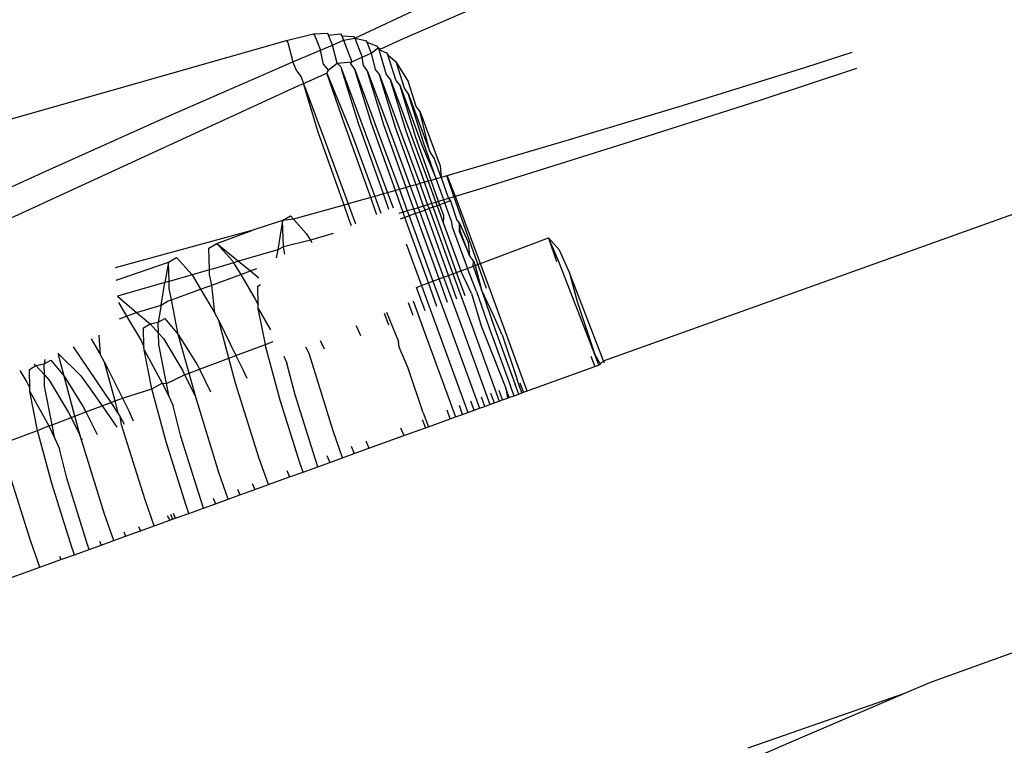
# Model space of a CAD drawing. Units: millimetres. Extents: x -12564 to 9645, y -9583 to 7688.
# Drawn here: x -4405 to -4389, y 3819 to 3831 of the extents above; entities that cross this region are included whole.
import ezdxf

# ---------------------------------------------------------------- set-up
doc = ezdxf.new("R2010")
doc.units = ezdxf.units.MM
doc.layers.add('Размеры', color=10, linetype='Continuous', lineweight=5)
doc.dimstyles.new('размеры Маф', dxfattribs={"dimtxt": 150, "dimasz": 50, "dimexe": 50, "dimexo": 0.0625, "dimgap": 0.09, "dimtad": 1, "dimdec": 0, "dimzin": 0, "dimdsep": 46, "dimtxsty": 'Standard', "dimblk": 'ARCHTICK', "dimcen": 0.09, "dimdle": 50, "dimclrd": 256, "dimclre": 256, "dimclrt": 256, "dimadec": 0, "dimazin": 0, "dimtfac": 1, "dimtdec": 0, "dimtix": 1, "dimtofl": 0, "dimtmove": 0, "dimatfit": 3, "dimfxl": 1, "dimtolj": 1, "dimtzin": 0, "dimlwd": -1, "dimlwe": -1, "dimarcsym": 1})

# ---------------------------------------------------------------- blocks, each defined once
blk = doc.blocks.new('_ArchTick')
at = {"color": 0, "linetype": 'ByBlock', "const_width": 0.15}
blk.add_lwpolyline([(-0.5, -0.5), (0.5, 0.5)], dxfattribs=at)
blk = doc.blocks.new('*D9')
at = {"layer": 'Defpoints', "color": 0, "transparency": 16777216}
for p in [(7125.738, 5580.674), (-12514.341, 1962.358), (7125.738, -9532.576)]:
    blk.add_point(p, dxfattribs=at)
at = {"layer": 'Размеры', "transparency": 16777216}
for p, q in [((7125.738, 5580.611), (7125.738, -9582.576)), ((-12514.341, 1962.295), (-12514.341, -9582.576)), ((-12564.341, -9532.576), (7175.738, -9532.576))]:
    blk.add_line(p, q, dxfattribs=at)
at = {"layer": 'Размеры', "transparency": 16777216, "xscale": 50, "yscale": 50, "zscale": 50, "rotation": 180}
blk.add_blockref('_ArchTick', (-12514.341, -9532.576), dxfattribs=at)
at = {"layer": 'Размеры', "transparency": 16777216, "xscale": 50, "yscale": 50, "zscale": 50}
blk.add_blockref('_ArchTick', (7125.738, -9532.576), dxfattribs=at)
at = {"layer": 'Размеры', "transparency": 16777216, "insert": (-2694.302, -9457.486), "char_height": 150, "attachment_point": 5}
blk.add_mtext('\\A1;19640', dxfattribs=at)
blk = doc.blocks.new('*D10')
at = {"layer": 'Defpoints', "color": 0, "transparency": 16777216}
for p in [(5625.477, 5515.323), (-10826.602, 1458.184), (5625.477, -8826.138)]:
    blk.add_point(p, dxfattribs=at)
at = {"layer": 'Размеры', "transparency": 16777216}
for p, q in [((5625.477, 5515.26), (5625.477, -8876.138)), ((-10826.602, 1458.122), (-10826.602, -8876.138)), ((-10876.602, -8826.138), (5675.477, -8826.138))]:
    blk.add_line(p, q, dxfattribs=at)
at = {"layer": 'Размеры', "transparency": 16777216, "xscale": 50, "yscale": 50, "zscale": 50, "rotation": 180}
blk.add_blockref('_ArchTick', (-10826.602, -8826.138), dxfattribs=at)
at = {"layer": 'Размеры', "transparency": 16777216, "xscale": 50, "yscale": 50, "zscale": 50}
blk.add_blockref('_ArchTick', (5625.477, -8826.138), dxfattribs=at)
at = {"layer": 'Размеры', "transparency": 16777216, "insert": (-2600.563, -8751.048), "char_height": 150, "attachment_point": 5}
blk.add_mtext('\\A1;16452', dxfattribs=at)
blk = doc.blocks.new('*D11')
at = {"layer": 'Defpoints', "color": 0, "transparency": 16777216}
for p in [(-4889.174, 7638.371), (9594.988, 7638.371), (-3250.898, -7930.112)]:
    blk.add_point(p, dxfattribs=at)
at = {"layer": 'Размеры', "transparency": 16777216}
for p, q in [((9594.988, -7980.112), (9594.988, 7688.371)), ((-4889.112, 7638.371), (9644.988, 7638.371)), ((-3250.836, -7930.112), (9644.988, -7930.112))]:
    blk.add_line(p, q, dxfattribs=at)
at = {"layer": 'Размеры', "transparency": 16777216, "xscale": 50, "yscale": 50, "zscale": 50}
for p, rotation in [((9594.988, 7638.371), 90), ((9594.988, -7930.112), 270)]:
    blk.add_blockref('_ArchTick', p, dxfattribs=dict(at, rotation=rotation))
at = {"layer": 'Размеры', "transparency": 16777216, "insert": (9519.898, -145.871), "char_height": 150, "attachment_point": 5, "rotation": 90}
blk.add_mtext('\\A1;15568', dxfattribs=at)
blk = doc.blocks.new('*D12')
at = {"layer": 'Defpoints', "color": 0, "transparency": 16777216}
for p in [(-5368.987, 5959.92), (8880.588, 5959.92), (-3199.608, -6429.717)]:
    blk.add_point(p, dxfattribs=at)
at = {"layer": 'Размеры', "transparency": 16777216}
for p, q in [((8880.588, -6479.717), (8880.588, 6009.92)), ((-5368.925, 5959.92), (8930.588, 5959.92)), ((-3199.545, -6429.717), (8930.588, -6429.717))]:
    blk.add_line(p, q, dxfattribs=at)
at = {"layer": 'Размеры', "transparency": 16777216, "xscale": 50, "yscale": 50, "zscale": 50}
for p, rotation in [((8880.588, 5959.92), 90), ((8880.588, -6429.717), 270)]:
    blk.add_blockref('_ArchTick', p, dxfattribs=dict(at, rotation=rotation))
at = {"layer": 'Размеры', "transparency": 16777216, "insert": (8805.498, -234.898), "char_height": 150, "attachment_point": 5, "rotation": 90}
blk.add_mtext('\\A1;12390', dxfattribs=at)

msp = doc.modelspace()

# ---------------------------------------------------------------- linework, layer by layer
for p, q in [((-4398.432, 3830.862), (-4396.616, 3831.657)), ((-4399.221, 3830.867), (-4398.113, 3831.385)), ((-4400.332, 3830.832), (-4399.894, 3830.937)), ((-4399.894, 3830.937), (-4399.672, 3830.95)), ((-4399.894, 3830.937), (-4399.869, 3830.906)), ((-4399.869, 3830.906), (-4399.78, 3830.674)), ((-4399.672, 3830.95), (-4399.648, 3830.919)), ((-4399.648, 3830.919), (-4399.454, 3830.937)), ((-4399.585, 3830.757), (-4399.648, 3830.919)), ((-4399.454, 3830.937), (-4399.43, 3830.906)), ((-4399.43, 3830.906), (-4399.245, 3830.897)), ((-4399.43, 3830.906), (-4399.403, 3830.835)), ((-4399.403, 3830.835), (-4399.221, 3830.867)), ((-4399.245, 3830.897), (-4399.221, 3830.867)), ((-4399.221, 3830.867), (-4399.048, 3830.832)), ((-4399.221, 3830.867), (-4399.104, 3830.561)), ((-4398.801, 3830.697), (-4398.432, 3830.862)), ((-4411.04, 3827.779), (-4400.332, 3830.832)), ((-4400.332, 3830.832), (-4400.308, 3830.801)), ((-4400.308, 3830.801), (-4400.228, 3830.483)), ((-4399.78, 3830.674), (-4399.585, 3830.757)), ((-4399.585, 3830.757), (-4399.403, 3830.835)), ((-4399.507, 3830.461), (-4399.585, 3830.757)), ((-4399.403, 3830.835), (-4399.269, 3830.487)), ((-4399.048, 3830.832), (-4399.025, 3830.802)), ((-4399.025, 3830.802), (-4398.867, 3830.743)), ((-4399.025, 3830.802), (-4398.957, 3830.627)), ((-4398.957, 3830.627), (-4398.844, 3830.713)), ((-4398.867, 3830.743), (-4398.844, 3830.713)), ((-4398.844, 3830.713), (-4398.832, 3830.683)), ((-4398.844, 3830.713), (-4398.801, 3830.697)), ((-4398.832, 3830.683), (-4398.711, 3830.281)), ((-4398.832, 3830.683), (-4398.705, 3830.63)), ((-4400.228, 3830.483), (-4399.78, 3830.674)), ((-4399.727, 3830.443), (-4399.78, 3830.674)), ((-4399.269, 3830.487), (-4399.104, 3830.561)), ((-4399.104, 3830.561), (-4398.957, 3830.627)), ((-4399.083, 3830.419), (-4399.104, 3830.561)), ((-4398.957, 3830.627), (-4398.889, 3830.362)), ((-4398.705, 3830.63), (-4398.683, 3830.601)), ((-4398.553, 3830.178), (-4398.683, 3830.601)), ((-4398.683, 3830.601), (-4398.567, 3830.498)), ((-4391.157, 3830.636), (-4391.912, 3830.395)), ((-4402.271, 3829.591), (-4400.228, 3830.483)), ((-4400.164, 3830.336), (-4400.228, 3830.483)), ((-4399.727, 3830.443), (-4399.656, 3830.351)), ((-4399.656, 3830.351), (-4399.507, 3830.461)), ((-4399.507, 3830.461), (-4399.269, 3830.487)), ((-4399.507, 3830.461), (-4399.45, 3830.406)), ((-4399.45, 3830.406), (-4399.436, 3830.369)), ((-4399.436, 3830.369), (-4399.051, 3829.336)), ((-4399.163, 3829.483), (-4399.436, 3830.369)), ((-4399.291, 3830.452), (-4399.269, 3830.487)), ((-4399.291, 3830.452), (-4399.221, 3830.361)), ((-4399.221, 3830.361), (-4398.84, 3829.34)), ((-4398.951, 3829.485), (-4399.221, 3830.361)), ((-4399.083, 3830.419), (-4399.015, 3830.33)), ((-4398.889, 3830.362), (-4398.821, 3830.273)), ((-4398.567, 3830.498), (-4398.545, 3830.47)), ((-4398.418, 3830.056), (-4398.545, 3830.47)), ((-4398.545, 3830.47), (-4398.369, 3830.182)), ((-4391.912, 3830.395), (-4393.908, 3829.774)), ((-4391.082, 3830.375), (-4392.668, 3829.855)), ((-4400.164, 3830.336), (-4400.093, 3830.242)), ((-4400.093, 3830.242), (-4400.053, 3830.135)), ((-4400.053, 3830.135), (-4399.678, 3830.303)), ((-4399.656, 3830.351), (-4399.678, 3830.303)), ((-4399.678, 3830.303), (-4399.268, 3829.31)), ((-4399.381, 3829.458), (-4399.678, 3830.303)), ((-4399.015, 3830.33), (-4398.639, 3829.322)), ((-4398.748, 3829.465), (-4399.015, 3830.33)), ((-4398.821, 3830.273), (-4398.451, 3829.282)), ((-4398.559, 3829.423), (-4398.821, 3830.273)), ((-4398.711, 3830.281), (-4398.644, 3830.194)), ((-4406.009, 3827.399), (-4400.179, 3830.079)), ((-4400.179, 3830.079), (-4400.053, 3830.135)), ((-4400.053, 3830.135), (-4399.702, 3829.195)), ((-4399.816, 3829.344), (-4400.053, 3830.135)), ((-4398.644, 3830.194), (-4398.282, 3829.222)), ((-4398.387, 3829.36), (-4398.644, 3830.194)), ((-4398.553, 3830.178), (-4398.488, 3830.094)), ((-4398.488, 3830.094), (-4398.133, 3829.142)), ((-4398.236, 3829.276), (-4398.488, 3830.094)), ((-4398.354, 3829.973), (-4398.418, 3830.056)), ((-4398.369, 3830.182), (-4398.348, 3830.156)), ((-4398.227, 3829.763), (-4398.348, 3830.156)), ((-4395.185, 3825.637), (-4382.791, 3830.074)), ((-4398.354, 3829.973), (-4398.007, 3829.043)), ((-4398.109, 3829.175), (-4398.354, 3829.973)), ((-4398.167, 3829.684), (-4398.227, 3829.763)), ((-4393.908, 3829.774), (-4395.854, 3829.186)), ((-4392.668, 3829.855), (-4394.958, 3829.122)), ((-4404.235, 3828.714), (-4402.271, 3829.591)), ((-4398.167, 3829.684), (-4397.837, 3828.8)), ((-4398.007, 3829.043), (-4398.167, 3829.684)), ((-4398.963, 3828.285), (-4399.381, 3829.458)), ((-4398.757, 3828.343), (-4399.163, 3829.483)), ((-4398.564, 3828.398), (-4398.951, 3829.485)), ((-4398.386, 3828.449), (-4398.748, 3829.465)), ((-4398.228, 3828.493), (-4398.559, 3829.423)), ((-4399.395, 3828.162), (-4399.816, 3829.344)), ((-4399.268, 3829.31), (-4398.897, 3828.304)), ((-4399.051, 3829.336), (-4398.692, 3828.362)), ((-4398.84, 3829.34), (-4398.499, 3828.417)), ((-4398.639, 3829.322), (-4398.323, 3828.467)), ((-4398.451, 3829.282), (-4398.167, 3828.511)), ((-4398.093, 3828.532), (-4398.387, 3829.36)), ((-4397.982, 3828.563), (-4398.236, 3829.276)), ((-4399.702, 3829.195), (-4399.328, 3828.181)), ((-4398.282, 3829.222), (-4398.033, 3828.549)), ((-4398.133, 3829.142), (-4397.899, 3828.587)), ((-4397.899, 3828.587), (-4398.109, 3829.175)), ((-4395.854, 3829.186), (-4397.745, 3828.631)), ((-4394.958, 3829.122), (-4397.201, 3828.422)), ((-4397.933, 3828.925), (-4398.007, 3829.043)), ((-4397.821, 3828.609), (-4397.933, 3828.925)), ((-4397.837, 3828.8), (-4397.821, 3828.609)), ((-4409.392, 3826.353), (-4404.235, 3828.714)), ((-4397.821, 3828.609), (-4397.899, 3828.587)), ((-4397.745, 3828.631), (-4397.821, 3828.609)), ((-4397.821, 3828.609), (-4397.7, 3828.27)), ((-4397.732, 3828.645), (-4397.621, 3828.313)), ((-4397.589, 3828.301), (-4397.721, 3828.64)), ((-4398.386, 3828.449), (-4398.499, 3828.417)), ((-4398.323, 3828.467), (-4398.386, 3828.449)), ((-4398.262, 3828.099), (-4398.386, 3828.449)), ((-4398.228, 3828.493), (-4398.323, 3828.467)), ((-4398.323, 3828.467), (-4398.195, 3828.12)), ((-4398.167, 3828.511), (-4398.228, 3828.493)), ((-4398.105, 3828.147), (-4398.228, 3828.493)), ((-4398.093, 3828.532), (-4398.167, 3828.511)), ((-4398.167, 3828.511), (-4398.04, 3828.167)), ((-4398.033, 3828.549), (-4398.093, 3828.532)), ((-4397.97, 3828.188), (-4398.093, 3828.532)), ((-4397.982, 3828.563), (-4398.033, 3828.549)), ((-4398.033, 3828.549), (-4397.907, 3828.207)), ((-4397.899, 3828.587), (-4397.982, 3828.563)), ((-4397.861, 3828.221), (-4397.982, 3828.563)), ((-4397.778, 3828.247), (-4397.899, 3828.587)), ((-4398.963, 3828.285), (-4399.328, 3828.181)), ((-4398.897, 3828.304), (-4398.963, 3828.285)), ((-4398.879, 3828.048), (-4398.963, 3828.285)), ((-4398.757, 3828.343), (-4398.897, 3828.304)), ((-4398.897, 3828.304), (-4398.797, 3828.034)), ((-4398.692, 3828.362), (-4398.757, 3828.343)), ((-4398.667, 3828.09), (-4398.757, 3828.343)), ((-4398.564, 3828.398), (-4398.692, 3828.362)), ((-4398.692, 3828.362), (-4398.601, 3828.118)), ((-4398.499, 3828.417), (-4398.564, 3828.398)), ((-4398.458, 3828.101), (-4398.564, 3828.398)), ((-4398.499, 3828.417), (-4398.37, 3828.067)), ((-4397.201, 3828.422), (-4397.7, 3828.27)), ((-4397.621, 3828.313), (-4397.395, 3827.669)), ((-4397.345, 3827.648), (-4397.589, 3828.301)), ((-4399.395, 3828.162), (-4399.573, 3828.112)), ((-4399.328, 3828.181), (-4399.395, 3828.162)), ((-4399.311, 3827.925), (-4399.395, 3828.162)), ((-4399.328, 3828.181), (-4399.209, 3827.858)), ((-4398.195, 3828.12), (-4398.262, 3828.099)), ((-4398.105, 3828.147), (-4398.195, 3828.12)), ((-4398.195, 3828.12), (-4398.169, 3828.05)), ((-4398.04, 3828.167), (-4398.105, 3828.147)), ((-4398.081, 3828.079), (-4398.105, 3828.147)), ((-4397.97, 3828.188), (-4398.04, 3828.167)), ((-4398.04, 3828.167), (-4398.017, 3828.105)), ((-4397.949, 3828.13), (-4398.017, 3828.105)), ((-4397.907, 3828.207), (-4397.97, 3828.188)), ((-4397.949, 3828.13), (-4397.97, 3828.188)), ((-4397.887, 3828.152), (-4397.949, 3828.13)), ((-4397.918, 3828.041), (-4397.949, 3828.13)), ((-4397.861, 3828.221), (-4397.907, 3828.207)), ((-4397.907, 3828.207), (-4397.887, 3828.152)), ((-4397.842, 3828.169), (-4397.887, 3828.152)), ((-4397.887, 3828.152), (-4397.78, 3827.862)), ((-4397.778, 3828.247), (-4397.861, 3828.221)), ((-4397.842, 3828.169), (-4397.861, 3828.221)), ((-4397.761, 3828.198), (-4397.842, 3828.169)), ((-4397.777, 3827.986), (-4397.842, 3828.169)), ((-4397.7, 3828.27), (-4397.778, 3828.247)), ((-4397.761, 3828.198), (-4397.778, 3828.247)), ((-4397.669, 3828.232), (-4397.761, 3828.198)), ((-4397.659, 3827.914), (-4397.761, 3828.198)), ((-4397.7, 3828.27), (-4397.669, 3828.232)), ((-4397.669, 3828.232), (-4397.569, 3827.937)), ((-4400.392, 3827.911), (-4400.264, 3827.986)), ((-4400.264, 3827.986), (-4400.218, 3827.935)), ((-4399.573, 3828.112), (-4400.218, 3827.935)), ((-4398.864, 3828.006), (-4398.879, 3828.048)), ((-4398.438, 3828.046), (-4398.505, 3828.026)), ((-4398.408, 3827.962), (-4398.483, 3827.935)), ((-4398.438, 3828.046), (-4398.458, 3828.101)), ((-4398.37, 3828.067), (-4398.438, 3828.046)), ((-4398.408, 3827.962), (-4398.438, 3828.046)), ((-4398.341, 3827.987), (-4398.408, 3827.962)), ((-4398.027, 3826.9), (-4398.408, 3827.962)), ((-4398.262, 3828.099), (-4398.37, 3828.067)), ((-4398.37, 3828.067), (-4398.341, 3827.987)), ((-4398.236, 3828.025), (-4398.341, 3827.987)), ((-4398.341, 3827.987), (-4398.313, 3827.912)), ((-4398.236, 3828.025), (-4398.262, 3828.099)), ((-4398.169, 3828.05), (-4398.236, 3828.025)), ((-4397.855, 3826.965), (-4398.236, 3828.025)), ((-4398.081, 3828.079), (-4398.169, 3828.05)), ((-4398.169, 3828.05), (-4398.119, 3827.913)), ((-4398.017, 3828.105), (-4398.081, 3828.079)), ((-4397.702, 3827.022), (-4398.081, 3828.079)), ((-4398.017, 3828.105), (-4397.94, 3827.896)), ((-4397.57, 3827.072), (-4397.918, 3828.041)), ((-4397.78, 3827.862), (-4397.777, 3827.986)), ((-4400.392, 3827.911), (-4400.894, 3827.75)), ((-4400.392, 3827.911), (-4400.473, 3827.438)), ((-4400.218, 3827.935), (-4400.392, 3827.911)), ((-4400.381, 3827.486), (-4400.392, 3827.911)), ((-4400.218, 3827.935), (-4400.008, 3827.704)), ((-4399.276, 3827.829), (-4399.311, 3827.925)), ((-4398.313, 3827.912), (-4397.953, 3826.928)), ((-4398.119, 3827.913), (-4397.782, 3826.992)), ((-4397.94, 3827.896), (-4397.63, 3827.049)), ((-4397.78, 3827.862), (-4397.5, 3827.098)), ((-4397.659, 3827.914), (-4397.642, 3827.81)), ((-4397.642, 3827.81), (-4397.395, 3827.137)), ((-4397.527, 3827.882), (-4397.569, 3827.937)), ((-4397.527, 3827.882), (-4397.528, 3827.742)), ((-4397.506, 3827.727), (-4397.527, 3827.882)), ((-4397.527, 3827.882), (-4397.381, 3827.563)), ((-4400.894, 3827.75), (-4403.112, 3827.144)), ((-4401.461, 3827.539), (-4400.894, 3827.75)), ((-4400.008, 3827.704), (-4399.942, 3827.594)), ((-4399.572, 3827.703), (-4399.942, 3827.594)), ((-4397.528, 3827.742), (-4397.363, 3827.348)), ((-4397.363, 3827.348), (-4397.506, 3827.727)), ((-4397.395, 3827.669), (-4397.092, 3826.817)), ((-4397.005, 3826.728), (-4397.345, 3827.648)), ((-4401.588, 3827.464), (-4401.461, 3827.539)), ((-4401.461, 3827.539), (-4401.204, 3827.258)), ((-4401.461, 3827.539), (-4401.107, 3827.251)), ((-4400.381, 3827.486), (-4400.473, 3827.438)), ((-4399.942, 3827.594), (-4400.381, 3827.486)), ((-4400.358, 3827.368), (-4400.381, 3827.486)), ((-4399.942, 3827.594), (-4399.919, 3827.555)), ((-4398.387, 3827.533), (-4398.14, 3826.857)), ((-4397.381, 3827.563), (-4397.363, 3827.348)), ((-4397.267, 3827.186), (-4396.081, 3827.632)), ((-4395.916, 3827.26), (-4396.081, 3827.632)), ((-4396.081, 3827.632), (-4395.902, 3827.433)), ((-4396.081, 3827.632), (-4395.947, 3827.248)), ((-4401.579, 3827.112), (-4401.588, 3827.464)), ((-4400.473, 3827.438), (-4401.107, 3827.251)), ((-4400.473, 3827.438), (-4400.495, 3827.31)), ((-4397.295, 3827.26), (-4397.363, 3827.348)), ((-4395.746, 3827.08), (-4395.902, 3827.433)), ((-4403.094, 3826.946), (-4402.244, 3827.237)), ((-4402.244, 3827.237), (-4402.301, 3826.906)), ((-4402.244, 3827.237), (-4402.117, 3827.311)), ((-4402.236, 3826.925), (-4402.244, 3827.237)), ((-4402.117, 3827.311), (-4401.861, 3827.03)), ((-4401.187, 3827.227), (-4401.513, 3827.131)), ((-4401.204, 3827.258), (-4401.187, 3827.227)), ((-4401.107, 3827.251), (-4401.187, 3827.227)), ((-4401.187, 3827.227), (-4401.073, 3827.037)), ((-4401.107, 3827.251), (-4400.915, 3827.095)), ((-4397.395, 3827.137), (-4397.3, 3827.173)), ((-4397.3, 3827.173), (-4397.295, 3827.26)), ((-4397.3, 3827.173), (-4397.267, 3827.186)), ((-4397.3, 3827.173), (-4397.164, 3826.79)), ((-4397.295, 3827.26), (-4397.267, 3827.186)), ((-4397.267, 3827.186), (-4397.164, 3826.79)), ((-4395.326, 3825.74), (-4395.916, 3827.26)), ((-4401.861, 3827.03), (-4402.236, 3826.925)), ((-4401.579, 3827.112), (-4401.861, 3827.03)), ((-4401.861, 3827.03), (-4401.724, 3826.8)), ((-4401.513, 3827.131), (-4401.579, 3827.112)), ((-4401.578, 3827.039), (-4401.579, 3827.112)), ((-4401.543, 3826.866), (-4401.578, 3827.039)), ((-4401.543, 3826.866), (-4401.073, 3827.037)), ((-4401.073, 3827.037), (-4400.915, 3827.095)), ((-4401.073, 3827.037), (-4400.836, 3826.64)), ((-4400.915, 3827.095), (-4400.812, 3827.133)), ((-4400.915, 3827.095), (-4400.778, 3826.983)), ((-4397.782, 3826.992), (-4397.702, 3827.022)), ((-4397.702, 3827.022), (-4397.63, 3827.049)), ((-4397.564, 3826.64), (-4397.702, 3827.022)), ((-4397.63, 3827.049), (-4397.57, 3827.072)), ((-4397.63, 3827.049), (-4397.323, 3826.21)), ((-4397.57, 3827.072), (-4397.5, 3827.098)), ((-4397.433, 3826.689), (-4397.57, 3827.072)), ((-4397.5, 3827.098), (-4397.395, 3827.137)), ((-4397.326, 3826.73), (-4397.5, 3827.098)), ((-4397.245, 3826.76), (-4397.395, 3827.137)), ((-4395.185, 3825.637), (-4395.746, 3827.08)), ((-4395.746, 3827.08), (-4395.612, 3826.602)), ((-4402.301, 3826.906), (-4403.072, 3826.686)), ((-4402.363, 3826.542), (-4402.301, 3826.906)), ((-4402.236, 3826.925), (-4402.301, 3826.906)), ((-4402.234, 3826.812), (-4402.236, 3826.925)), ((-4401.724, 3826.8), (-4401.543, 3826.866)), ((-4401.492, 3826.412), (-4401.543, 3826.866)), ((-4400.797, 3826.849), (-4400.753, 3826.874)), ((-4400.789, 3826.546), (-4400.797, 3826.849)), ((-4398.218, 3826.828), (-4398.14, 3826.857)), ((-4398.14, 3826.857), (-4398.027, 3826.9)), ((-4398.14, 3826.857), (-4397.876, 3826.136)), ((-4398.027, 3826.9), (-4397.953, 3826.928)), ((-4397.89, 3826.517), (-4398.027, 3826.9)), ((-4397.953, 3826.928), (-4397.855, 3826.965)), ((-4397.953, 3826.928), (-4397.677, 3826.174)), ((-4397.855, 3826.965), (-4397.782, 3826.992)), ((-4397.718, 3826.582), (-4397.855, 3826.965)), ((-4397.782, 3826.992), (-4397.492, 3826.199)), ((-4403.072, 3826.686), (-4402.761, 3826.423)), ((-4402.197, 3826.628), (-4402.234, 3826.812)), ((-4402.197, 3826.628), (-4401.724, 3826.8)), ((-4401.724, 3826.8), (-4401.492, 3826.412)), ((-4398.078, 3826.447), (-4398.218, 3826.828)), ((-4397.326, 3826.73), (-4397.174, 3826.207)), ((-4397.245, 3826.76), (-4397.048, 3826.19)), ((-4397.164, 3826.79), (-4396.948, 3826.159)), ((-4396.975, 3826.391), (-4397.164, 3826.79)), ((-4396.593, 3825.603), (-4397.005, 3826.728)), ((-4403.057, 3826.583), (-4402.926, 3826.363)), ((-4402.761, 3826.423), (-4402.363, 3826.542)), ((-4402.363, 3826.542), (-4402.41, 3826.263)), ((-4402.363, 3826.542), (-4402.249, 3826.609)), ((-4402.249, 3826.609), (-4402.197, 3826.628)), ((-4402.086, 3826.065), (-4402.197, 3826.628)), ((-4400.836, 3826.64), (-4400.789, 3826.546)), ((-4400.788, 3826.489), (-4400.789, 3826.546)), ((-4398.277, 3826.372), (-4398.351, 3826.577)), ((-4398.275, 3826.61), (-4398.083, 3826.085)), ((-4395.612, 3826.602), (-4395.326, 3825.74)), ((-4403.039, 3826.321), (-4402.926, 3826.363)), ((-4402.926, 3826.363), (-4402.761, 3826.423)), ((-4402.926, 3826.363), (-4402.689, 3825.965)), ((-4402.761, 3826.423), (-4402.542, 3826.237)), ((-4401.43, 3826.293), (-4401.492, 3826.412)), ((-4400.788, 3826.489), (-4400.588, 3826.143)), ((-4400.672, 3825.905), (-4400.788, 3826.489)), ((-4398.743, 3826.41), (-4398.676, 3826.222)), ((-4398.708, 3826.425), (-4398.51, 3825.95)), ((-4396.83, 3826.059), (-4396.975, 3826.391)), ((-4402.65, 3826.174), (-4402.542, 3826.237)), ((-4402.542, 3826.237), (-4402.41, 3826.263)), ((-4402.542, 3826.237), (-4402.406, 3826.088)), ((-4402.41, 3826.263), (-4402.303, 3826.326)), ((-4402.406, 3826.088), (-4402.41, 3826.263)), ((-4402.303, 3826.326), (-4402.086, 3826.065)), ((-4401.265, 3825.682), (-4401.43, 3826.293)), ((-4401.43, 3826.293), (-4401.15, 3825.725)), ((-4399.204, 3826.213), (-4399.185, 3826.175)), ((-4397.323, 3826.21), (-4396.877, 3824.985)), ((-4397.174, 3826.207), (-4396.773, 3825.196)), ((-4403.345, 3825.737), (-4403.369, 3826.055)), ((-4402.642, 3825.871), (-4402.65, 3826.174)), ((-4402.406, 3826.088), (-4402.325, 3825.999)), ((-4402.401, 3825.904), (-4402.406, 3826.088)), ((-4402.086, 3826.065), (-4401.775, 3825.566)), ((-4401.91, 3825.439), (-4402.086, 3826.065)), ((-4399.185, 3826.175), (-4399.13, 3826.051)), ((-4398.083, 3826.085), (-4397.589, 3824.728)), ((-4397.876, 3826.136), (-4397.389, 3824.8)), ((-4397.677, 3826.174), (-4397.201, 3824.868)), ((-4397.492, 3826.199), (-4397.029, 3824.93)), ((-4397.048, 3826.19), (-4396.693, 3825.226)), ((-4396.948, 3826.159), (-4396.618, 3825.255)), ((-4396.83, 3826.059), (-4396.587, 3825.334)), ((-4403.499, 3825.997), (-4403.345, 3825.737)), ((-4402.689, 3825.965), (-4402.642, 3825.871)), ((-4402.276, 3825.273), (-4402.401, 3825.904)), ((-4402.325, 3825.999), (-4402.014, 3825.477)), ((-4401.15, 3825.725), (-4400.672, 3825.905)), ((-4400.672, 3825.905), (-4400.546, 3825.952)), ((-4400.663, 3825.858), (-4400.672, 3825.905)), ((-4399.785, 3825.966), (-4399.717, 3825.83)), ((-4398.5, 3825.862), (-4398.51, 3825.95)), ((-4404.034, 3825.758), (-4403.666, 3825.396)), ((-4403.938, 3825.39), (-4404.034, 3825.758)), ((-4403.79, 3825.867), (-4403.181, 3824.961)), ((-4403.282, 3825.618), (-4403.345, 3825.737)), ((-4402.641, 3825.815), (-4402.642, 3825.871)), ((-4402.641, 3825.815), (-4402.345, 3825.276)), ((-4402.516, 3825.183), (-4402.641, 3825.815)), ((-4401.265, 3825.682), (-4401.15, 3825.725)), ((-4401.15, 3825.725), (-4401.038, 3825.5)), ((-4400.431, 3824.998), (-4400.663, 3825.858)), ((-4400.019, 3825.866), (-4399.956, 3825.74)), ((-4399.575, 3824.504), (-4399.956, 3825.74)), ((-4398.354, 3825.519), (-4398.5, 3825.862)), ((-4395.261, 3825.569), (-4395.326, 3825.74)), ((-4395.326, 3825.74), (-4395.236, 3825.578)), ((-4404.422, 3825.584), (-4404.395, 3825.562)), ((-4404.395, 3825.562), (-4404.263, 3825.589)), ((-4404.251, 3825.661), (-4404.263, 3825.589)), ((-4404.263, 3825.589), (-4404.155, 3825.651)), ((-4404.258, 3825.413), (-4404.263, 3825.589)), ((-4404.155, 3825.651), (-4403.938, 3825.39)), ((-4403.282, 3825.618), (-4402.993, 3825.032)), ((-4403.112, 3824.987), (-4403.282, 3825.618)), ((-4401.775, 3825.566), (-4401.743, 3825.502)), ((-4401.743, 3825.502), (-4401.265, 3825.682)), ((-4401.155, 3825.276), (-4401.265, 3825.682)), ((-4400.375, 3825.714), (-4400.325, 3825.601)), ((-4400.191, 3825.087), (-4400.325, 3825.601)), ((-4396.427, 3825.147), (-4396.593, 3825.603)), ((-4395.393, 3825.715), (-4395.33, 3825.544)), ((-4395.33, 3825.544), (-4395.261, 3825.569)), ((-4395.261, 3825.569), (-4395.185, 3825.637)), ((-4395.171, 3825.601), (-4395.185, 3825.637)), ((-4404.655, 3825.481), (-4404.541, 3825.29)), ((-4404.502, 3825.499), (-4404.395, 3825.562)), ((-4404.495, 3825.197), (-4404.502, 3825.499)), ((-4404.395, 3825.562), (-4404.258, 3825.413)), ((-4404.258, 3825.413), (-4404.178, 3825.324)), ((-4404.254, 3825.229), (-4404.258, 3825.413)), ((-4402.276, 3825.273), (-4401.982, 3825.412)), ((-4402.014, 3825.477), (-4401.982, 3825.412)), ((-4401.982, 3825.412), (-4401.91, 3825.439)), ((-4401.982, 3825.412), (-4401.8, 3825.047)), ((-4401.91, 3825.439), (-4401.743, 3825.502)), ((-4401.8, 3825.047), (-4401.91, 3825.439)), ((-4401.743, 3825.502), (-4401.561, 3825.137)), ((-4401.038, 3825.5), (-4400.974, 3825.357)), ((-4398.11, 3824.796), (-4398.354, 3825.519)), ((-4396.509, 3825.118), (-4395.33, 3825.544)), ((-4404.541, 3825.29), (-4404.495, 3825.197)), ((-4404.178, 3825.324), (-4403.866, 3824.802)), ((-4403.938, 3825.39), (-4403.627, 3824.891)), ((-4403.763, 3824.742), (-4403.938, 3825.39)), ((-4403.666, 3825.396), (-4403.489, 3825.147)), ((-4402.516, 3825.183), (-4402.345, 3825.276)), ((-4402.345, 3825.276), (-4402.234, 3825.053)), ((-4402.345, 3825.276), (-4402.276, 3825.273)), ((-4402.234, 3825.053), (-4402.276, 3825.273)), ((-4400.772, 3824.057), (-4401.155, 3825.276)), ((-4396.561, 3825.099), (-4396.618, 3825.255)), ((-4396.509, 3825.118), (-4396.587, 3825.334)), ((-4396.542, 3825.283), (-4396.485, 3825.126)), ((-4404.493, 3825.14), (-4404.495, 3825.197)), ((-4404.368, 3824.509), (-4404.493, 3825.14)), ((-4404.493, 3825.14), (-4404.188, 3824.582)), ((-4404.129, 3824.598), (-4404.254, 3825.229)), ((-4403.489, 3825.147), (-4403.321, 3824.908)), ((-4402.993, 3825.032), (-4402.516, 3825.183)), ((-4402.283, 3824.323), (-4402.516, 3825.183)), ((-4399.867, 3824.057), (-4400.191, 3825.087)), ((-4396.957, 3824.956), (-4397.012, 3825.106)), ((-4396.825, 3825.004), (-4396.88, 3825.156)), ((-4396.718, 3825.042), (-4396.773, 3825.196)), ((-4396.773, 3825.196), (-4396.746, 3825.032)), ((-4396.637, 3825.072), (-4396.693, 3825.226)), ((-4396.637, 3825.072), (-4396.561, 3825.099)), ((-4396.561, 3825.099), (-4396.509, 3825.118)), ((-4403.321, 3824.908), (-4403.181, 3824.961)), ((-4403.181, 3824.961), (-4403.112, 3824.987)), ((-4403.181, 3824.961), (-4403.053, 3824.771)), ((-4403.112, 3824.987), (-4402.993, 3825.032)), ((-4403.053, 3824.771), (-4403.112, 3824.987)), ((-4402.993, 3825.032), (-4402.89, 3824.825)), ((-4402.234, 3825.053), (-4402.169, 3824.908)), ((-4401.428, 3823.829), (-4401.8, 3825.047)), ((-4400.107, 3823.968), (-4400.431, 3824.998)), ((-4397.284, 3824.838), (-4397.337, 3824.984)), ((-4397.111, 3824.9), (-4397.165, 3825.049)), ((-4397.111, 3824.9), (-4397.029, 3824.93)), ((-4397.029, 3824.93), (-4396.957, 3824.956)), ((-4396.957, 3824.956), (-4396.877, 3824.985)), ((-4396.877, 3824.985), (-4396.825, 3825.004)), ((-4396.825, 3825.004), (-4396.746, 3825.032)), ((-4396.746, 3825.032), (-4396.718, 3825.042)), ((-4396.718, 3825.042), (-4396.637, 3825.072)), ((-4403.866, 3824.802), (-4403.825, 3824.719)), ((-4403.763, 3824.742), (-4403.586, 3824.809)), ((-4403.627, 3824.891), (-4403.586, 3824.809)), ((-4403.586, 3824.809), (-4403.321, 3824.908)), ((-4403.586, 3824.809), (-4403.404, 3824.444)), ((-4403.321, 3824.908), (-4403.08, 3824.565)), ((-4403.053, 3824.771), (-4403.026, 3824.731)), ((-4402.89, 3824.825), (-4402.818, 3824.664)), ((-4402.044, 3824.413), (-4402.169, 3824.908)), ((-4398.11, 3824.796), (-4398.028, 3824.569)), ((-4397.673, 3824.697), (-4397.724, 3824.838)), ((-4397.589, 3824.728), (-4397.473, 3824.77)), ((-4397.473, 3824.77), (-4397.525, 3824.913)), ((-4397.473, 3824.77), (-4397.389, 3824.8)), ((-4397.389, 3824.8), (-4397.284, 3824.838)), ((-4397.284, 3824.838), (-4397.201, 3824.868)), ((-4397.201, 3824.868), (-4397.111, 3824.9)), ((-4404.129, 3824.598), (-4403.825, 3824.719)), ((-4403.825, 3824.719), (-4403.763, 3824.742)), ((-4403.825, 3824.719), (-4403.676, 3824.421)), ((-4403.676, 3824.421), (-4403.763, 3824.742)), ((-4403.026, 3824.731), (-4402.962, 3824.61)), ((-4403.007, 3824.601), (-4403.026, 3824.731)), ((-4398.126, 3824.687), (-4398.077, 3824.551)), ((-4398.028, 3824.569), (-4397.673, 3824.697)), ((-4397.673, 3824.697), (-4397.589, 3824.728)), ((-4404.836, 3824.338), (-4404.368, 3824.509)), ((-4404.368, 3824.509), (-4404.188, 3824.582)), ((-4404.136, 3823.649), (-4404.368, 3824.509)), ((-4404.188, 3824.582), (-4404.129, 3824.598)), ((-4404.188, 3824.582), (-4404.087, 3824.378)), ((-4404.087, 3824.378), (-4404.129, 3824.598)), ((-4402.624, 3823.382), (-4403.007, 3824.601)), ((-4399.422, 3824.065), (-4399.575, 3824.504)), ((-4398.48, 3824.554), (-4398.427, 3824.425)), ((-4398.427, 3824.425), (-4398.077, 3824.551)), ((-4398.077, 3824.551), (-4398.028, 3824.569)), ((-4404.087, 3824.378), (-4404.013, 3824.214)), ((-4403.663, 3824.373), (-4403.676, 3824.421)), ((-4403.28, 3823.155), (-4403.663, 3824.373)), ((-4403.663, 3824.373), (-4403.643, 3824.354)), ((-4401.959, 3823.293), (-4402.283, 3824.323)), ((-4401.72, 3823.382), (-4402.044, 3824.413)), ((-4399.042, 3824.343), (-4398.993, 3824.22)), ((-4398.993, 3824.22), (-4398.427, 3824.425)), ((-4403.896, 3823.738), (-4404.013, 3824.214)), ((-4399.422, 3824.065), (-4399.231, 3824.134)), ((-4399.28, 3824.253), (-4399.231, 3824.134)), ((-4399.231, 3824.134), (-4398.993, 3824.22)), ((-4400.623, 3823.631), (-4400.772, 3824.057)), ((-4400.06, 3823.835), (-4400.107, 3823.968)), ((-4399.82, 3823.921), (-4399.867, 3824.057)), ((-4399.82, 3823.921), (-4399.629, 3823.991)), ((-4399.675, 3824.104), (-4399.629, 3823.991)), ((-4399.629, 3823.991), (-4399.422, 3824.065)), ((-4404.477, 3822.708), (-4404.86, 3823.926)), ((-4401.277, 3823.395), (-4401.428, 3823.829)), ((-4400.324, 3823.86), (-4400.281, 3823.755)), ((-4400.281, 3823.755), (-4400.06, 3823.835)), ((-4400.06, 3823.835), (-4399.82, 3823.921)), ((-4389.89, 3820.422), (-4380.301, 3823.887)), ((-4403.812, 3822.618), (-4404.136, 3823.649)), ((-4403.572, 3822.708), (-4403.896, 3823.738)), ((-4400.885, 3823.649), (-4400.845, 3823.551)), ((-4400.623, 3823.631), (-4400.281, 3823.755)), ((-4401.125, 3823.559), (-4401.086, 3823.464)), ((-4401.086, 3823.464), (-4400.845, 3823.551)), ((-4400.845, 3823.551), (-4400.623, 3823.631)), ((-4402.478, 3822.961), (-4402.624, 3823.382)), ((-4401.674, 3823.252), (-4401.72, 3823.382)), ((-4401.52, 3823.411), (-4401.483, 3823.321)), ((-4401.483, 3823.321), (-4401.277, 3823.395)), ((-4401.277, 3823.395), (-4401.086, 3823.464)), ((-4401.915, 3823.165), (-4401.959, 3823.293)), ((-4401.915, 3823.165), (-4401.674, 3823.252)), ((-4401.674, 3823.252), (-4401.483, 3823.321)), ((-4403.131, 3822.725), (-4403.28, 3823.155)), ((-4402.478, 3822.961), (-4402.225, 3823.053)), ((-4402.266, 3823.13), (-4402.225, 3823.053)), ((-4402.225, 3823.053), (-4402.178, 3823.069)), ((-4402.212, 3823.15), (-4402.178, 3823.069)), ((-4402.178, 3823.069), (-4402.136, 3823.085)), ((-4402.169, 3823.166), (-4402.136, 3823.085)), ((-4402.136, 3823.085), (-4401.915, 3823.165)), ((-4402.969, 3822.865), (-4402.94, 3822.794)), ((-4402.94, 3822.794), (-4402.7, 3822.881)), ((-4402.73, 3822.955), (-4402.7, 3822.881)), ((-4402.7, 3822.881), (-4402.478, 3822.961)), ((-4404.332, 3822.291), (-4404.477, 3822.708)), ((-4403.529, 3822.582), (-4403.572, 3822.708)), ((-4403.364, 3822.717), (-4403.337, 3822.651)), ((-4403.337, 3822.651), (-4403.131, 3822.725)), ((-4403.131, 3822.725), (-4402.94, 3822.794)), ((-4403.769, 3822.495), (-4403.812, 3822.618)), ((-4403.769, 3822.495), (-4403.529, 3822.582)), ((-4403.529, 3822.582), (-4403.337, 3822.651)), ((-4404.332, 3822.291), (-4403.99, 3822.415)), ((-4404.014, 3822.472), (-4403.99, 3822.415)), ((-4403.99, 3822.415), (-4403.769, 3822.495)), ((-4409.783, 3820.322), (-4404.332, 3822.291)), ((-4390.299, 3820.251), (-4389.89, 3820.422)), ((-4392.839, 3819.365), (-4390.299, 3820.251)), ((-4392.179, 3819.446), (-4390.299, 3820.251)), ((-4392.813, 3819.169), (-4392.179, 3819.446))]:
    msp.add_line(p, q)

# ---------------------------------------------------------------- dimensions: what is measured, and where the dimension line sits
at = {"layer": 'Размеры'}
for base, p1, p2, picture, middle in [((9594.988, 7638.371), (-3250.898, -7930.112), (-4889.174, 7638.371), '*D11', (9519.898, -145.871)), ((8880.588, 5959.92), (-3199.608, -6429.717), (-5368.987, 5959.92), '*D12', (8805.498, -234.898))]:
    dim = msp.add_linear_dim(base=base, p1=p1, p2=p2, angle=90, dimstyle='размеры Маф', dxfattribs=at)
    dim.commit()
    dim.dimension.update_dxf_attribs({"geometry": picture, "text_midpoint": middle})
for base, p1, p2, picture, middle in [((7125.738, -9532.576), (-12514.341, 1962.358), (7125.738, 5580.674), '*D9', (-2694.302, -9457.486)), ((5625.477, -8826.138), (-10826.602, 1458.184), (5625.477, 5515.323), '*D10', (-2600.563, -8751.048))]:
    dim = msp.add_linear_dim(base=base, p1=p1, p2=p2, dimstyle='размеры Маф', dxfattribs=at)
    dim.commit()
    dim.dimension.update_dxf_attribs({"geometry": picture, "text_midpoint": middle})

doc.saveas('drawing.dxf')
